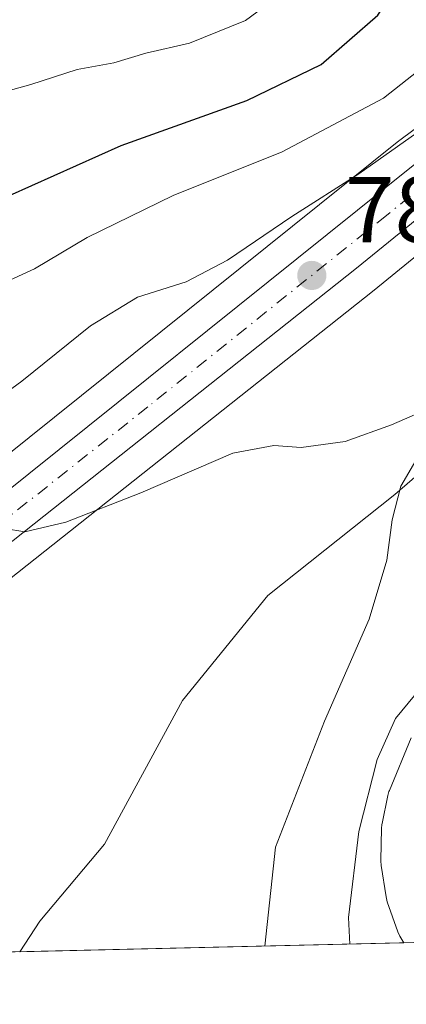
# Model space of a CAD drawing. Units: metres. Extents: x 658350 to 661820, y 4741815 to 4744212.
# Drawn here: x 660991 to 661032, y 4741874 to 4741979 of the extents above; entities that cross this region are included whole.
import ezdxf

# ---------------------------------------------------------------- set-up
doc = ezdxf.new("R2010")
doc.units = ezdxf.units.M
doc.header["$MEASUREMENT"] = 0
doc.linetypes.add('DGN Style 4', pattern=[2.6384748266838614, 1.318413404963828, -0.6592067024819142, 0.001648016756204785, -0.6592067024819142])
for name, color, linetype, lineweight in [('Arbolado forestal CxS', 92, 'Continuous', 0), ('Carretera de calzada única Cxs', 7, 'Continuous', 13), ('Carretera de calzada única eje', 7, 'DGN Style 4', 0), ('Comarca CxS', 21, 'Continuous', 0), ('Comunidad Autónoma CxS', 142, 'Continuous', 0), ('Corriente natural lineal', 142, 'Continuous', 13), ('Curva de nivel maestra', 30, 'Continuous', 30), ('Curva de nivel normal', 30, 'Continuous', 0), ('Municipio CxS', 4, 'Continuous', 0), ('Núcleo urbano CxS', 7, 'Continuous', 0), ('Provincia CxS', 1, 'Continuous', 0), ('Punto de cota en terreno', 7, 'Continuous', 0), ('Rótulo de punto de cota en terreno', 7, 'Continuous', 0), ('Suelo desnudo CxS', 253, 'Continuous', 0)]:
    doc.layers.add(name, color=color, linetype=linetype, lineweight=lineweight)
doc.styles.add('Style-Arial', font='txt')

# ---------------------------------------------------------------- blocks, each defined once
blk = doc.blocks.new('*U4')
at = {"layer": 'Arbolado forestal CxS', "color": 92, "linetype": 'Continuous', "lineweight": 0}
for points in [[(661039.5317000002, 4741972.478700001, 793.5611000000063), (661031.4917000001, 4741966.5087, 793.8989000000003), (661031.4027000006, 4741966.440099999, 793.8861999999937), (660980.5509000003, 4741925.640900001, 788.4842999999966)], [(660986.8932999996, 4741917.3189, 784.3313000000054), (661028.7682999996, 4741950.5009, 787.5694999999978), (661038.0125000002, 4741958.021700001, 788.3215999999958)], [(661032.7071000002, 4741902.664899999, 789.327900000004), (661030.3870999999, 4741897.0449, 789.6116999999941), (661030.3410999998, 4741896.926100001, 789.6042000000016), (661030.2207000004, 4741896.4999, 789.6067000000039), (661029.6107000001, 4741893.5099, 789.7924999999959), (661029.5957000004, 4741893.431100001, 789.7985000000045), (661029.5510999998, 4741892.989700001, 789.8564000000042), (661029.4611000001, 4741889.5997, 790.0639999999986), (661029.4600999998, 4741889.520099999, 790.0679999999993), (661029.4968999998, 4741889.051300001, 790.1181000000071), (661030.0312999999, 4741885.6753, 790.626900000003), (661030.1623000001, 4741885.168500001, 790.7329000000027), (661031.2966999998, 4741881.9663, 791.5663000000059), (661031.5198999997, 4741881.483700001, 791.692200000005), (661031.9241000004, 4741880.781400001, 791.9156999999979), (660844.3953, 4741876.420800001, 776.0123000000021)]]:
    blk.add_polyline3d(points, dxfattribs=at)
blk = doc.blocks.new('*U7')
at = {"layer": 'Núcleo urbano CxS', "color": 7, "linetype": 'Continuous', "lineweight": 0}
for points in [[(661046.1935999999, 4741881.1132, 795.9789000000019), (661031.9241000004, 4741880.781400001, 791.9156999999979), (661031.5198999997, 4741881.483700001, 791.692200000005), (661031.2966999998, 4741881.9663, 791.5663000000059), (661030.1623000001, 4741885.168500001, 790.7329000000027), (661030.0312999999, 4741885.6753, 790.626900000003), (661029.4968999998, 4741889.051300001, 790.1181000000071), (661029.4600999998, 4741889.520099999, 790.0679999999993), (661029.4611000001, 4741889.5997, 790.0639999999986), (661029.5510999998, 4741892.989700001, 789.8564000000042), (661029.5957000004, 4741893.431100001, 789.7985000000045), (661029.6107000001, 4741893.5099, 789.7924999999959), (661030.2207000004, 4741896.4999, 789.6067000000039), (661030.3410999998, 4741896.926100001, 789.6042000000016), (661030.3870999999, 4741897.0449, 789.6116999999941), (661032.7071000002, 4741902.664899999, 789.327900000004)], [(661038.0125000002, 4741958.021700001, 788.3215999999958), (661028.7682999996, 4741950.5009, 787.5694999999978), (660986.8932999996, 4741917.3189, 784.3313000000054)], [(660980.5509000003, 4741925.640900001, 788.4842999999966), (661031.4027000006, 4741966.440099999, 793.8861999999937), (661031.4917000001, 4741966.5087, 793.8989000000003), (661039.5317000002, 4741972.478700001, 793.5611000000063)]]:
    blk.add_polyline3d(points, dxfattribs=at)
blk = doc.blocks.new('5PATER')
at = {"layer": 'Suelo desnudo CxS', "linetype": 'Continuous', "lineweight": 0}
h = blk.add_hatch(color=51, dxfattribs=at)
edge = h.paths.add_edge_path()
edge.add_ellipse((0, 0), major_axis=(-0.1095731443231308, -0.1110710700762829), ratio=0.9994222409660322, start_angle=0, end_angle=360)

msp = doc.modelspace()

# ---------------------------------------------------------------- linework, layer by layer
at = {"layer": 'Arbolado forestal CxS', "color": 92, "linetype": 'Continuous', "lineweight": 0, "extrusion": (-0.2792383354460318, -0.00649269505943719, 0.9601998734264626), "elevation": -214612.642728654, "flags": 128}
msp.add_lwpolyline([(-4725233.704915903, 740611.2498334543), (-4725233.704915903, 740568.5437456103)], dxfattribs=at)
at = {"layer": 'Arbolado forestal CxS', "color": 92, "linetype": 'Continuous', "lineweight": 0}
for points in [[(661039.5317000002, 4741972.478700001, 793.5611000000063), (661031.4917000001, 4741966.5087, 793.8989000000003), (661031.4027000006, 4741966.440099999, 793.8861999999937), (660980.5509000003, 4741925.640900001, 788.4842999999966)], [(661038.0125000002, 4741958.021700001, 788.3215999999958), (661028.7682999996, 4741950.5009, 787.5694999999978), (660986.8932999996, 4741917.3189, 784.3313000000054)], [(661031.9239999996, 4741880.781500001, 791.9155999999931), (661031.5198999997, 4741881.483700001, 791.692200000005), (661031.2966999998, 4741881.9663, 791.5663000000059), (661030.1623000001, 4741885.168500001, 790.7329000000027), (661030.0312999999, 4741885.6753, 790.626900000003), (661029.4968999998, 4741889.051300001, 790.1181000000071), (661029.4600999998, 4741889.520099999, 790.0679999999993), (661029.4611000001, 4741889.5997, 790.0639999999986), (661029.5510999998, 4741892.989700001, 789.8564000000042), (661029.5957000004, 4741893.431100001, 789.7985000000045), (661029.6107000001, 4741893.5099, 789.7924999999959), (661030.2207000004, 4741896.4999, 789.6067000000039), (661030.3410999998, 4741896.926100001, 789.6042000000016), (661030.3870999999, 4741897.0449, 789.6116999999941), (661032.7071000002, 4741902.664899999, 789.327900000004)]]:
    msp.add_polyline3d(points, dxfattribs=at)
at = {"layer": 'Carretera de calzada única Cxs', "color": 7, "linetype": 'Continuous', "lineweight": 13}
for points in [[(660827.6601, 4741880.4101, 776.0626999999951), (660857.5401, 4741887.4101, 779.9812999999995), (660886.5401, 4741894.670100001, 781.9345999999932), (660925.1001000004, 4741904.0801, 783.5213999999978), (660971.0201000003, 4741916.710100001, 786.5121000000072), (660977.5100999996, 4741919.920100001, 786.4728999999934), (660982.3400999998, 4741923.2301, 786.6168000000035), (661033.2801000001, 4741964.100099999, 790.600900000005), (661041.3201000001, 4741970.0701, 790.6781999999948), (661046.8101000005, 4741973.040100001, 790.0148999999948), (661051.1901000004, 4741974.050100001, 790.1689000000042), (661055.1501000002, 4741973.960100001, 790.1499999999943), (661058.9001000002, 4741973.270099999, 790.1279000000069), (661062.2600999996, 4741971.870100001, 790.1576999999961), (661065.3000999996, 4741969.130100001, 790.3652000000002), (661067.2600999996, 4741966.5701, 790.2734000000055), (661068.3601000002, 4741965.1501, 790.3303000000016)], [(660982.3400999998, 4741923.2301, 786.6168000000035), (661033.2801000001, 4741964.100099999, 790.600900000005), (661041.3201000001, 4741970.0701, 790.6781999999948), (661046.8101000005, 4741973.040100001, 790.0148999999948), (661051.1901000004, 4741974.050100001, 790.1689000000042), (661055.1501000002, 4741973.960100001, 790.1499999999943), (661058.9001000002, 4741973.270099999, 790.1279000000069), (661062.2600999996, 4741971.870100001, 790.1576999999961), (661065.3000999996, 4741969.130100001, 790.3652000000002), (661067.2600999996, 4741966.5701, 790.2734000000055), (661068.3601000002, 4741965.1501, 790.3303000000016), (661064.4801000003, 4741962.4901, 789.475900000005), (661061.8300999999, 4741965.9301, 789.7060999999959), (661059.7100999998, 4741967.850099999, 789.8269), (661057.5601000005, 4741968.7401, 789.757700000002), (661054.6700999998, 4741969.270099999, 789.625), (661051.6801000005, 4741969.340100001, 789.4792000000016), (661048.4801000003, 4741968.600099999, 789.2927000000054), (661043.8501000004, 4741966.100099999, 788.9949999999953), (661036.1700999998, 4741960.390100001, 789.1451999999991), (661026.8901000004, 4741952.840100001, 788.385500000004), (660985.0301000001, 4741919.670100001, 786.7296999999963)], [(661064.4801000003, 4741962.4901, 789.475900000005), (661061.8300999999, 4741965.9301, 789.7060999999959), (661059.7100999998, 4741967.850099999, 789.8269), (661057.5601000005, 4741968.7401, 789.757700000002), (661054.6700999998, 4741969.270099999, 789.625), (661051.6801000005, 4741969.340100001, 789.4792000000016), (661048.4801000003, 4741968.600099999, 789.2927000000054), (661043.8501000004, 4741966.100099999, 788.9949999999953), (661036.1700999998, 4741960.390100001, 789.1451999999991), (661026.8901000004, 4741952.840100001, 788.385500000004), (660985.0301000001, 4741919.670100001, 786.7296999999963), (660979.7301000003, 4741915.880100001, 786.2400000000052), (660972.5000999998, 4741912.670100001, 784.0262999999978), (660926.2901, 4741899.7401, 781.7988000000041), (660887.6801000005, 4741890.110099999, 783.5414000000019), (660858.6401000004, 4741882.840100001, 777.6429000000062), (660829.7982999999, 4741876.0814, 777.3024000000005)]]:
    msp.add_polyline3d(points, dxfattribs=at)
at = {"layer": 'Carretera de calzada única eje', "color": 7, "linetype": 'DGN Style 4', "lineweight": 0}
msp.add_polyline3d([(661066.3790999996, 4741963.7915, 789.8215999999958), (661066.0100999996, 4741964.340100001, 789.8613999999943), (661064.5401, 4741966.2501, 789.9817000000039), (661063.5601000005, 4741967.530099999, 790.059500000003), (661062.5000999998, 4741968.4901, 790.0075999999973), (661060.9801000003, 4741969.860099999, 789.9940999999964), (661059.3101000005, 4741970.5601, 789.9425000000047), (661058.2301000003, 4741971.0001, 789.9094000000041), (661056.3501000004, 4741971.350099999, 789.8378999999986), (661054.9101, 4741971.610099999, 789.7890999999945), (661053.4101, 4741971.6501, 789.7255000000005), (661051.4301000005, 4741971.690099999, 789.6575000000012), (661049.8300999999, 4741971.3201, 789.5795999999973), (661047.6401000004, 4741970.8201, 789.4665999999997), (661044.9001000002, 4741969.3301, 789.5436000000045), (661042.5800999999, 4741968.0801, 789.2768999999971), (661038.5601000005, 4741965.100099999, 789.2111000000006), (661034.7200999996, 4741962.2401, 789.0400999999983), (661030.0800999999, 4741958.470100001, 788.9575999999943), (661004.6101000002, 4741938.030099999, 786.5007999999943), (660983.6801000005, 4741921.450099999, 785.7109000000055)], dxfattribs=at)
at = {"layer": 'Comarca CxS', "color": 21, "linetype": 'Continuous', "lineweight": 0, "flags": 128}
msp.add_lwpolyline([(659744.4447999997, 4741850.844099999), (658403.7800012027, 4741819.669982566), (658358.6309745406, 4743778.871808478), (658350.4700012037, 4744133.009982543), (659138.5283540678, 4744151.343056295), (661333.2866403335, 4744202.401033649), (661755.7900012288, 4744212.229982544), (661810.2700012268, 4741898.879982568), (660821.7886614047, 4741875.89514864), (659883.5822000006, 4741854.079399999), (659749.8655188571, 4741850.970111736), (659746.7116779629, 4741850.896762338)], close=True, dxfattribs=at)
at = {"layer": 'Comunidad Autónoma CxS', "color": 142, "linetype": 'Continuous', "lineweight": 0, "flags": 128}
msp.add_lwpolyline([(659744.4447999997, 4741850.844099999), (658403.7800012027, 4741819.669982566), (658358.6309745406, 4743778.871808478), (658350.4700012037, 4744133.009982543), (659138.5283540678, 4744151.343056295), (661333.2866403335, 4744202.401033649), (661755.7900012288, 4744212.229982544), (661810.2700012268, 4741898.879982568), (660821.7886614047, 4741875.89514864), (659883.5822000006, 4741854.079399999), (659749.8655188571, 4741850.970111736), (659746.7116779629, 4741850.896762338)], close=True, dxfattribs=at)
at = {"layer": 'Corriente natural lineal', "color": 142, "linetype": 'Continuous', "lineweight": 13}
msp.add_polyline3d([(661064.7010000005, 4741958.517700001, 787.6748999999982), (661056.2001, 4741951.700099999, 786.6236000000063), (661047.3701, 4741942.850099999, 785.1542000000045), (661030.9700999996, 4741928.6501, 784.4282999999997), (661017.4200999998, 4741917.880100001, 782.9109000000027), (661008.3000999996, 4741906.6501, 782.2535000000062), (660999.9801000003, 4741891.3101, 781.1748999999982), (660993.0601000005, 4741883.100099999, 780.2317000000039), (660990.9301000005, 4741879.8301, 779.9873999999982), (660990.9288, 4741879.8281, 779.9872999999934)], dxfattribs=at)
at = {"layer": 'Curva de nivel maestra', "color": 30, "linetype": 'Continuous', "lineweight": 30, "elevation": 800, "flags": 128}
msp.add_lwpolyline([(660989.8399999999, 4741960.590100001), (661001.7599999999, 4741965.9301), (661015.1799999997, 4741970.7601), (661023.0899999999, 4741974.600099999), (661029.1699999999, 4741979.860099999), (661035.4800000006, 4741989.300100001), (661042.75, 4741998.040100001), (661049.04, 4742002.4101), (661054.7400000002, 4742004.5601), (661061.0599999997, 4742006.880100001), (661067.1200000001, 4742008.2401), (661072.9900000002, 4742010.950099999), (661079.0800000001, 4742014.5701), (661086.0999999996, 4742016.5801), (661098.2800000003, 4742017.9001), (661113.5999999996, 4742020.350099999)], dxfattribs=at)
at = {"layer": 'Curva de nivel normal', "color": 30, "linetype": 'Continuous', "lineweight": 0, "flags": 128}
for points, elevation in [([(660984.4000000004, 4741970.3301), (660992.0999999996, 4741972.470100001), (660997.0700000003, 4741974.050100001), (661000.9900000002, 4741974.770099999), (661004.3799999999, 4741975.790100001), (661009.04, 4741976.850099999), (661015.04, 4741979.290100001), (661020.5599999997, 4741983.4001), (661024.1100000005, 4741988.090100001), (661029.1399999997, 4741996.3101), (661034.6699999999, 4742002.6501), (661039.1600000003, 4742007.440099999), (661047.1399999997, 4742012.9801), (661057.9699999997, 4742016.6801), (661074.2100000001, 4742021.6501), (661083.7300000006, 4742022.6601), (661092.5099999999, 4742024.110099999), (661098.8499999996, 4742024.8301), (661105.8499999996, 4742025.440099999), (661122.04, 4742029.780099999)], 805), ([(660985.5, 4741949.550100001), (660992.5, 4741952.780099999), (660998.1299999999, 4741956.120100001), (661007.3099999997, 4741960.610099999), (661018.9500000002, 4741965.270099999), (661029.7599999999, 4741970.9801), (661036.4900000002, 4741976.3101), (661038.5499999998, 4741979.030099999), (661039.7599999999, 4741981.800100001), (661043.54, 4741986.460100001), (661049.6699999999, 4741990.550100001), (661058.8799999999, 4741993.4801), (661072.6799999997, 4741998.170100001), (661078.5300000003, 4742000.770099999), (661083.3399999999, 4742001.800100001), (661089.1799999997, 4742002.100099999), (661095.8499999996, 4742002.0101), (661104.3200000003, 4742003.4301), (661110.7199999997, 4742003.2401), (661118.6500000004, 4742000.9301)], 795), ([(660983.9000000004, 4741935.460100001), (660991.1699999999, 4741940.7601), (660998.5, 4741946.6801), (661003.5, 4741949.7501), (661008.6799999997, 4741951.370100001), (661013.1100000005, 4741953.700099999), (661019.9600000001, 4741958.350099999), (661027.1299999999, 4741962.9101), (661040.0999999996, 4741972.090100001), (661049.2300000006, 4741976.120100001), (661056.5199999996, 4741975.9001), (661068.1600000003, 4741971.920100001), (661071.8200000003, 4741972.110099999), (661076.7199999997, 4741975.700099999), (661085.54, 4741984.4001)], 790), ([(661035.3499999996, 4741938.170100001), (661030.6200000001, 4741936.090100001), (661025.6600000003, 4741934.3301), (661020.9800000006, 4741933.690099999), (661018.0599999997, 4741933.9001), (661013.6699999999, 4741933.0601), (661003.8399999999, 4741928.850099999), (660995.8399999999, 4741925.720100001), (660991.4900000002, 4741924.6801), (660989.2999999998, 4741925.020099999)], 785), ([(661017.0835999995, 4741880.4365), (661018.2400000002, 4741890.9801), (661023.4600000001, 4741904.450099999), (661028.2400000002, 4741915.350099999), (661030.0999999996, 4741921.640100001), (661030.6900000004, 4741925.960100001), (661031.6100000005, 4741929.540100001), (661033.2100000001, 4741932.280099999)], 785), ([(661035.2699999996, 4741909.870100001), (661031.04, 4741904.7501), (661029.0700000003, 4741900.340100001), (661027.1299999999, 4741892.670100001), (661026.0099999999, 4741883.4901), (661026.1815999999, 4741880.648)], 790)]:
    msp.add_lwpolyline(points, dxfattribs=dict(at, elevation=elevation))
at = {"layer": 'Municipio CxS', "color": 4, "linetype": 'Continuous', "lineweight": 0, "flags": 128}
msp.add_lwpolyline([(661810.2700012268, 4741898.879982568), (660821.7886614047, 4741875.89514864), (660821.8429999994, 4741876.069000001), (660825.257, 4741879.875), (660826.9330000011, 4741882.261999999), (660845.4570000013, 4741908.649000001), (660858.7550000009, 4741927.326999999), (660865.8779999987, 4741940.294000001), (660872.8629999997, 4741953.01), (660894.2120000012, 4741991.605000001), (660915.6, 4742033.247), (660915.7649999993, 4742034.620999999), (660920.293999999, 4742072.359), (660942.7240000013, 4742126.093000002)], dxfattribs=at)
at = {"layer": 'Núcleo urbano CxS', "color": 7, "linetype": 'Continuous', "lineweight": 0, "extrusion": (-0.2925980624392038, -0.006810582856354316, 0.9562112684014871), "elevation": -224954.3934421527, "flags": 128}
msp.add_lwpolyline([(-4725214.595274143, 737661.8442677592), (-4725214.595274144, 737658.2713909092)], dxfattribs=at)
at = {"layer": 'Núcleo urbano CxS', "color": 7, "linetype": 'Continuous', "lineweight": 0}
for points in [[(661039.5317000002, 4741972.478700001, 793.5611000000063), (661031.4917000001, 4741966.5087, 793.8989000000003), (661031.4027000006, 4741966.440099999, 793.8861999999937), (660980.5509000003, 4741925.640900001, 788.4842999999966)], [(661038.0125000002, 4741958.021700001, 788.3215999999958), (661028.7682999996, 4741950.5009, 787.5694999999978), (660986.8932999996, 4741917.3189, 784.3313000000054)], [(661031.9239999996, 4741880.781500001, 791.9155999999931), (661031.5198999997, 4741881.483700001, 791.692200000005), (661031.2966999998, 4741881.9663, 791.5663000000059), (661030.1623000001, 4741885.168500001, 790.7329000000027), (661030.0312999999, 4741885.6753, 790.626900000003), (661029.4968999998, 4741889.051300001, 790.1181000000071), (661029.4600999998, 4741889.520099999, 790.0679999999993), (661029.4611000001, 4741889.5997, 790.0639999999986), (661029.5510999998, 4741892.989700001, 789.8564000000042), (661029.5957000004, 4741893.431100001, 789.7985000000045), (661029.6107000001, 4741893.5099, 789.7924999999959), (661030.2207000004, 4741896.4999, 789.6067000000039), (661030.3410999998, 4741896.926100001, 789.6042000000016), (661030.3870999999, 4741897.0449, 789.6116999999941), (661032.7071000002, 4741902.664899999, 789.327900000004)]]:
    msp.add_polyline3d(points, dxfattribs=at)
at = {"layer": 'Provincia CxS', "color": 1, "linetype": 'Continuous', "lineweight": 0, "flags": 128}
msp.add_lwpolyline([(659744.4447999997, 4741850.844099999), (658403.7800012027, 4741819.669982566), (658358.6309745406, 4743778.871808478), (658350.4700012037, 4744133.009982543), (659138.5283540678, 4744151.343056295), (661333.2866403335, 4744202.401033649), (661755.7900012288, 4744212.229982544), (661810.2700012268, 4741898.879982568), (660821.7886614047, 4741875.89514864), (659883.5822000006, 4741854.079399999), (659749.8655188571, 4741850.970111736), (659746.7116779629, 4741850.896762338)], close=True, dxfattribs=at)

# ---------------------------------------------------------------- block references
at = {"layer": 'Arbolado forestal CxS', "color": 92, "linetype": 'Continuous', "lineweight": 0}
msp.add_blockref('*U4', (0, 0), dxfattribs=at)
at = {"layer": 'Núcleo urbano CxS', "color": 7, "linetype": 'Continuous', "lineweight": 0}
msp.add_blockref('*U7', (0, 0), dxfattribs=at)
at = {"layer": 'Punto de cota en terreno', "color": 7, "linetype": 'Continuous', "lineweight": 0, "xscale": 10, "yscale": 10, "zscale": 10}
msp.add_blockref('5PATER', (661022.1100000005, 4741952.060000001, 787.4499999999972), dxfattribs=at)

# ---------------------------------------------------------------- texts
at = {"layer": 'Rótulo de punto de cota en terreno', "color": 7, "linetype": 'Continuous', "lineweight": 0, "style": 'Style-Arial'}
msp.add_text('787,45', height=7.000000000000002, dxfattribs=at).set_placement((661025.6377999998, 4741955.5878))

doc.saveas('drawing.dxf')
